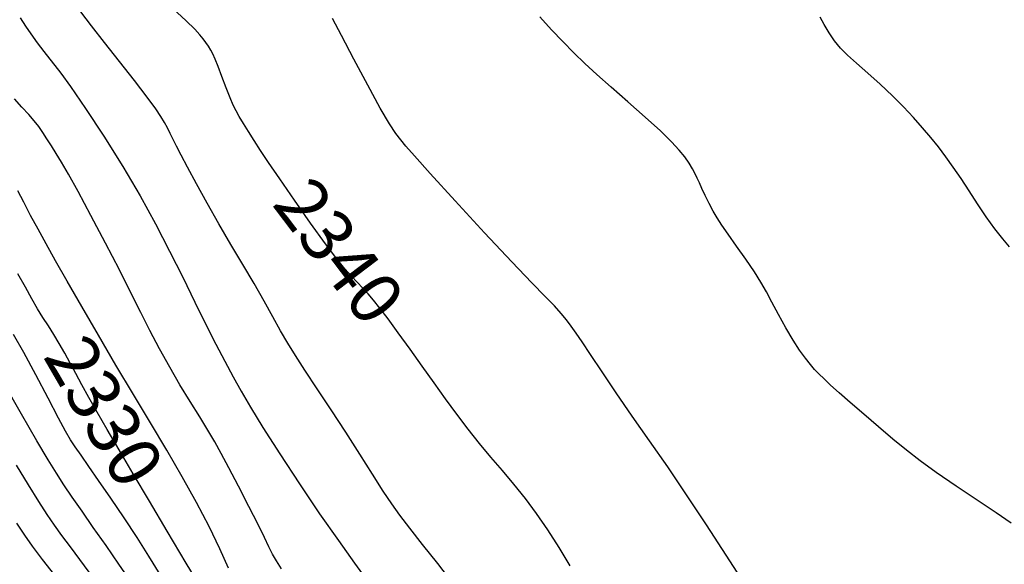
# Model space of a CAD drawing. Extents: x 367390 to 370590, y 1021805 to 1024805.
# Drawn here: x 369890 to 370079, y 1024315 to 1024419 of the extents above; entities that cross this region are included whole.
import ezdxf
from ezdxf.enums import TextEntityAlignment as Align

# ---------------------------------------------------------------- set-up
doc = ezdxf.new("R2010")
doc.units = 0
doc.header["$LTSCALE"] = 25
doc.header["$MEASUREMENT"] = 0
for name, color, linetype in [('CTEXT', 7, 'CONTINUOUS'), ('INDEX', 1, 'CONTINUOUS'), ('INTER', 33, 'CONTINUOUS')]:
    doc.layers.add(name, color=color, linetype=linetype)
doc.styles.add('SIMPLEX', font='SIMPLEX')

msp = doc.modelspace()

# ---------------------------------------------------------------- linework, layer by layer
at = {"layer": 'INDEX', "color": 1, "linetype": 'CONTINUOUS'}
for points, elevation in [([(369995.72, 1024314.34), (369993.55, 1024317.86), (369993.55, 1024317.86), (369991.38, 1024321.22), (369989.23, 1024324.37), (369987.07, 1024327.3), (369987.07, 1024327.3), (369984.88, 1024330.03), (369982.67, 1024332.63), (369980.46, 1024335.21), (369980.46, 1024335.21), (369978.26, 1024337.87), (369976.07, 1024340.63), (369973.9, 1024343.49), (369973.9, 1024343.49), (369971.72, 1024346.45), (369969.52, 1024349.52), (369967.24, 1024352.72), (369967.24, 1024352.72), (369964.9, 1024355.99), (369962.64, 1024359.11), (369960.66, 1024361.8), (369960.66, 1024361.8), (369959.1, 1024363.85), (369957.88, 1024365.4), (369956.82, 1024366.64), (369956.82, 1024366.64), (369955.8, 1024367.75), (369954.75, 1024368.86), (369953.64, 1024370.04), (369953.64, 1024370.04), (369952.38, 1024371.44), (369950.78, 1024373.38), (369948.61, 1024376.24), (369948.61, 1024376.24), (369945.77, 1024380.2), (369942.66, 1024384.64), (369939.83, 1024388.73), (369939.83, 1024388.73), (369937.68, 1024391.87), (369936.12, 1024394.21), (369934.89, 1024396.1), (369934.89, 1024396.1), (369933.79, 1024397.83), (369932.83, 1024399.4), (369932.04, 1024400.73), (369932.04, 1024400.73), (369931.43, 1024401.81), (369930.9, 1024402.89), (369930.3, 1024404.31), (369930.3, 1024404.31), (369929.54, 1024406.26), (369928.72, 1024408.43), (369927.98, 1024410.38), (369927.98, 1024410.38), (369927.41, 1024411.79), (369926.96, 1024412.76), (369926.56, 1024413.52), (369926.56, 1024413.52), (369926.12, 1024414.24), (369925.64, 1024414.96), (369925.11, 1024415.68), (369925.11, 1024415.68), (369924.48, 1024416.45), (369923.49, 1024417.51), (369921.81, 1024419.15), (369921.81, 1024419.15), (369919.29, 1024421.51)], 2340), ([(369925.42, 1024308.92), (369921.85, 1024314.85), (369918.2, 1024320.96), (369918.2, 1024320.96), (369914.77, 1024326.74), (369911.66, 1024331.99), (369908.92, 1024336.62), (369908.92, 1024336.62), (369906.61, 1024340.56), (369904.68, 1024343.89), (369903.08, 1024346.72), (369903.08, 1024346.72), (369901.75, 1024349.16), (369900.6, 1024351.32), (369899.53, 1024353.32), (369899.53, 1024353.32), (369898.47, 1024355.24), (369897.41, 1024357.08), (369896.35, 1024358.81), (369896.35, 1024358.81), (369895.32, 1024360.45), (369894.29, 1024362.06), (369893.24, 1024363.77), (369893.24, 1024363.77), (369892.15, 1024365.68), (369890.91, 1024367.89), (369889.43, 1024370.46)], 2330)]:
    msp.add_lwpolyline(points, dxfattribs=dict(at, elevation=elevation))
at = {"layer": 'INTER', "color": 33, "linetype": 'CONTINUOUS'}
for points, elevation in [([(369889.89, 1024419.68), (369890.9, 1024418.11), (369891.94, 1024416.61), (369891.94, 1024416.61), (369893.16, 1024414.93), (369894.44, 1024413.23), (369895.6, 1024411.75), (369895.6, 1024411.75), (369896.57, 1024410.56), (369897.75, 1024409.07), (369899.61, 1024406.49), (369899.61, 1024406.49), (369902.49, 1024402.29), (369906.02, 1024396.93), (369909.66, 1024391.14), (369909.66, 1024391.14), (369912.97, 1024385.5), (369915.94, 1024380.08), (369918.65, 1024374.86), (369918.65, 1024374.86), (369921.17, 1024369.81), (369923.5, 1024365.05), (369925.63, 1024360.73), (369925.63, 1024360.73), (369927.54, 1024356.96), (369929.27, 1024353.65), (369930.85, 1024350.7), (369930.85, 1024350.7), (369932.4, 1024347.91), (369934.19, 1024344.82), (369936.6, 1024340.91), (369936.6, 1024340.91), (369939.83, 1024335.85), (369943.61, 1024330.1), (369947.5, 1024324.35), (369947.5, 1024324.35), (369951.12, 1024319.17), (369954.22, 1024314.84), (369956.59, 1024311.59)], 2336), ([(369973.3, 1024310.75), (369970.22, 1024314.74), (369967.31, 1024318.45), (369964.83, 1024321.59), (369964.83, 1024321.59), (369962.95, 1024324.04), (369961.38, 1024326.22), (369959.71, 1024328.71), (369959.71, 1024328.71), (369957.66, 1024331.94), (369955.23, 1024335.79), (369952.54, 1024340), (369952.54, 1024340), (369949.72, 1024344.31), (369947.01, 1024348.39), (369944.66, 1024351.93), (369944.66, 1024351.93), (369942.83, 1024354.75), (369941.36, 1024357.13), (369939.99, 1024359.49), (369939.99, 1024359.49), (369938.51, 1024362.18), (369936.83, 1024365.23), (369934.92, 1024368.6), (369934.92, 1024368.6), (369932.76, 1024372.24), (369930.45, 1024376.09), (369928.11, 1024380.07), (369928.11, 1024380.07), (369925.84, 1024384.07), (369923.79, 1024387.81), (369922.11, 1024390.96), (369922.11, 1024390.96), (369920.87, 1024393.32), (369919.99, 1024395.03), (369919.33, 1024396.34), (369919.33, 1024396.34), (369918.76, 1024397.49), (369918.21, 1024398.55), (369917.65, 1024399.6), (369917.65, 1024399.6), (369916.98, 1024400.72), (369915.97, 1024402.23), (369914.32, 1024404.47), (369914.32, 1024404.47), (369911.88, 1024407.63), (369908.99, 1024411.32), (369906.11, 1024414.99), (369906.11, 1024414.99), (369903.61, 1024418.19), (369901.55, 1024420.84)], 2338), ([(370029.22, 1024310.9), (370025.67, 1024316.36), (370021.9, 1024322.2), (370018.1, 1024327.99), (370018.1, 1024327.99), (370014.45, 1024333.37), (370010.96, 1024338.36), (370007.65, 1024343.09), (370007.65, 1024343.09), (370004.57, 1024347.6), (370001.83, 1024351.66), (369999.61, 1024354.98), (369999.61, 1024354.98), (369998, 1024357.39), (369996.84, 1024359.08), (369995.91, 1024360.39), (369995.91, 1024360.39), (369995, 1024361.6), (369993.96, 1024362.86), (369992.65, 1024364.3), (369992.65, 1024364.3), (369990.89, 1024366.1), (369988.31, 1024368.75), (369984.47, 1024372.77), (369984.47, 1024372.77), (369979.23, 1024378.38), (369973.58, 1024384.51), (369968.77, 1024389.77), (369965.73, 1024393.14), (369964.08, 1024395.02), (369963.1, 1024396.22), (369963.1, 1024396.22), (369962.15, 1024397.46), (369960.92, 1024399.32), (369959.15, 1024402.33), (369959.15, 1024402.33), (369956.75, 1024406.73), (369954.09, 1024411.74), (369951.71, 1024416.3), (369951.71, 1024416.3), (369950, 1024419.59)], 2342), ([(370080.49, 1024322.53), (370077.63, 1024324.51), (370077.63, 1024324.51), (370073.96, 1024326.96), (370069.91, 1024329.65), (370066.11, 1024332.24), (370066.11, 1024332.24), (370063, 1024334.49), (370060.36, 1024336.55), (370057.78, 1024338.68), (370057.78, 1024338.68), (370054.99, 1024341.04), (370052.16, 1024343.46), (370049.57, 1024345.71), (370049.57, 1024345.71), (370047.46, 1024347.58), (370045.8, 1024349.09), (370044.53, 1024350.28), (370044.53, 1024350.28), (370043.55, 1024351.23), (370042.72, 1024352.1), (370041.89, 1024353.06), (370041.89, 1024353.06), (370040.93, 1024354.26), (370039.82, 1024355.79), (370038.56, 1024357.74), (370038.56, 1024357.74), (370037.17, 1024360.11), (370035.77, 1024362.66), (370034.5, 1024365.03), (370034.5, 1024365.03), (370033.43, 1024367.02), (370032.39, 1024368.86), (370031.12, 1024370.87), (370031.12, 1024370.87), (370029.48, 1024373.28), (370027.7, 1024375.82), (370026.08, 1024378.1), (370026.08, 1024378.1), (370024.86, 1024379.84), (370023.96, 1024381.22), (370023.19, 1024382.54), (370023.19, 1024382.54), (370022.42, 1024384.02), (370021.68, 1024385.54), (370021.05, 1024386.9), (370021.05, 1024386.9), (370020.55, 1024387.98), (370020.14, 1024388.87), (370019.72, 1024389.73), (370019.72, 1024389.73), (370019.21, 1024390.7), (370018.57, 1024391.79), (370017.75, 1024392.97), (370017.75, 1024392.97), (370016.69, 1024394.29), (370015.2, 1024395.89), (370013.04, 1024397.97), (370010.11, 1024400.62), (370006.78, 1024403.55), (370003.57, 1024406.38), (370003.57, 1024406.38), (370000.85, 1024408.81), (369998.54, 1024410.95), (369996.42, 1024413), (369996.42, 1024413), (369994.3, 1024415.13), (369992.12, 1024417.42), (369989.83, 1024419.93)], 2344), ([(370080.23, 1024375.7), (370078.89, 1024377.21), (370077.38, 1024379.13), (370077.38, 1024379.13), (370075.74, 1024381.42), (370074.06, 1024383.93), (370072.42, 1024386.44), (370072.42, 1024386.44), (370070.87, 1024388.79), (370069.39, 1024390.97), (370067.96, 1024392.99), (370067.96, 1024392.99), (370066.53, 1024394.88), (370065.04, 1024396.72), (370063.47, 1024398.58), (370063.47, 1024398.58), (370061.75, 1024400.53), (370059.84, 1024402.57), (370057.7, 1024404.72), (370057.7, 1024404.72), (370055.33, 1024406.94), (370052.93, 1024409.09), (370050.78, 1024411), (370050.78, 1024411), (370049.06, 1024412.55), (370047.7, 1024413.9), (370046.56, 1024415.27), (370046.56, 1024415.27), (370045.52, 1024416.81), (370044.58, 1024418.41), (370043.78, 1024419.86)], 2346), ([(369940.18, 1024313.72), (369939.2, 1024315.25), (369938.44, 1024316.59), (369938.44, 1024316.59), (369937.74, 1024317.97), (369936.89, 1024319.74), (369935.65, 1024322.26), (369935.65, 1024322.26), (369933.89, 1024325.73), (369931.89, 1024329.61), (369930.03, 1024333.18), (369930.03, 1024333.18), (369928.57, 1024335.94), (369927.33, 1024338.18), (369926.03, 1024340.39), (369926.03, 1024340.39), (369924.43, 1024342.97), (369922.6, 1024345.92), (369920.64, 1024349.14), (369920.64, 1024349.14), (369918.67, 1024352.55), (369916.73, 1024356.04), (369914.87, 1024359.56), (369914.87, 1024359.56), (369913.09, 1024363.07), (369911.2, 1024366.85), (369908.98, 1024371.25), (369908.98, 1024371.25), (369906.31, 1024376.4), (369903.52, 1024381.7), (369901.04, 1024386.32), (369901.04, 1024386.32), (369899.19, 1024389.66), (369897.86, 1024391.96), (369896.83, 1024393.65), (369896.83, 1024393.65), (369895.91, 1024395.11), (369895.06, 1024396.44), (369894.25, 1024397.65), (369894.25, 1024397.65), (369893.46, 1024398.78), (369892.59, 1024399.91), (369891.54, 1024401.15), (369891.54, 1024401.15), (369890.25, 1024402.56), (369888.8, 1024404.12)], 2334), ([(369929.96, 1024313.89), (369928.29, 1024317.62), (369926.25, 1024321.89), (369926.25, 1024321.89), (369923.82, 1024326.52), (369921.08, 1024331.44), (369918.1, 1024336.56), (369918.1, 1024336.56), (369914.95, 1024341.85), (369911.68, 1024347.29), (369908.33, 1024352.91), (369908.33, 1024352.91), (369904.96, 1024358.65), (369901.77, 1024364.17), (369898.96, 1024369.05), (369898.96, 1024369.05), (369896.7, 1024373), (369894.88, 1024376.22), (369893.34, 1024379.04), (369893.34, 1024379.04), (369891.92, 1024381.72), (369890.63, 1024384.23), (369889.48, 1024386.47)], 2332), ([(369916.84, 1024312.68), (369914.68, 1024316.19), (369912.41, 1024319.74), (369912.41, 1024319.74), (369909.9, 1024323.54), (369907.34, 1024327.31), (369905, 1024330.71), (369905, 1024330.71), (369903.1, 1024333.45), (369901.62, 1024335.58), (369900.49, 1024337.22), (369900.49, 1024337.22), (369899.59, 1024338.58), (369898.62, 1024340.22), (369897.25, 1024342.75), (369897.25, 1024342.75), (369895.27, 1024346.56), (369892.93, 1024351.04), (369890.62, 1024355.33), (369890.62, 1024355.33), (369888.62, 1024358.82)], 2328), ([(369911.07, 1024311.53), (369908.9, 1024314.67), (369906.42, 1024318.2), (369903.97, 1024321.7), (369903.97, 1024321.7), (369901.8, 1024324.82), (369899.93, 1024327.54), (369898.33, 1024329.92), (369898.33, 1024329.92), (369896.89, 1024332.11), (369895.29, 1024334.69), (369893.12, 1024338.34), (369893.12, 1024338.34), (369890.15, 1024343.46), (369886.76, 1024349.44)], 2326), ([(369903.19, 1024313.13), (369901.39, 1024315.57), (369899.59, 1024317.97), (369897.93, 1024320.18), (369897.93, 1024320.18), (369896.5, 1024322.15), (369895.11, 1024324.19), (369893.5, 1024326.68), (369893.5, 1024326.68), (369891.5, 1024329.91), (369889.21, 1024333.69)], 2324), ([(369896.54, 1024312.5), (369894.22, 1024315.56), (369892.3, 1024318.1), (369892.3, 1024318.1), (369890.79, 1024320.22), (369889.29, 1024322.51)], 2322)]:
    msp.add_lwpolyline(points, dxfattribs=dict(at, elevation=elevation))

# ---------------------------------------------------------------- texts
at = {"layer": 'CTEXT', "style": 'SIMPLEX', "oblique": 20}
for s, rotation, p in [('2340', 307.1825, (369950.28, 1024374.04)), ('2330', 300.1127, (369904.98, 1024343.38))]:
    msp.add_text(s, height=10, rotation=rotation, dxfattribs=at).set_placement(p, align=Align.MIDDLE)

doc.saveas('drawing.dxf')
